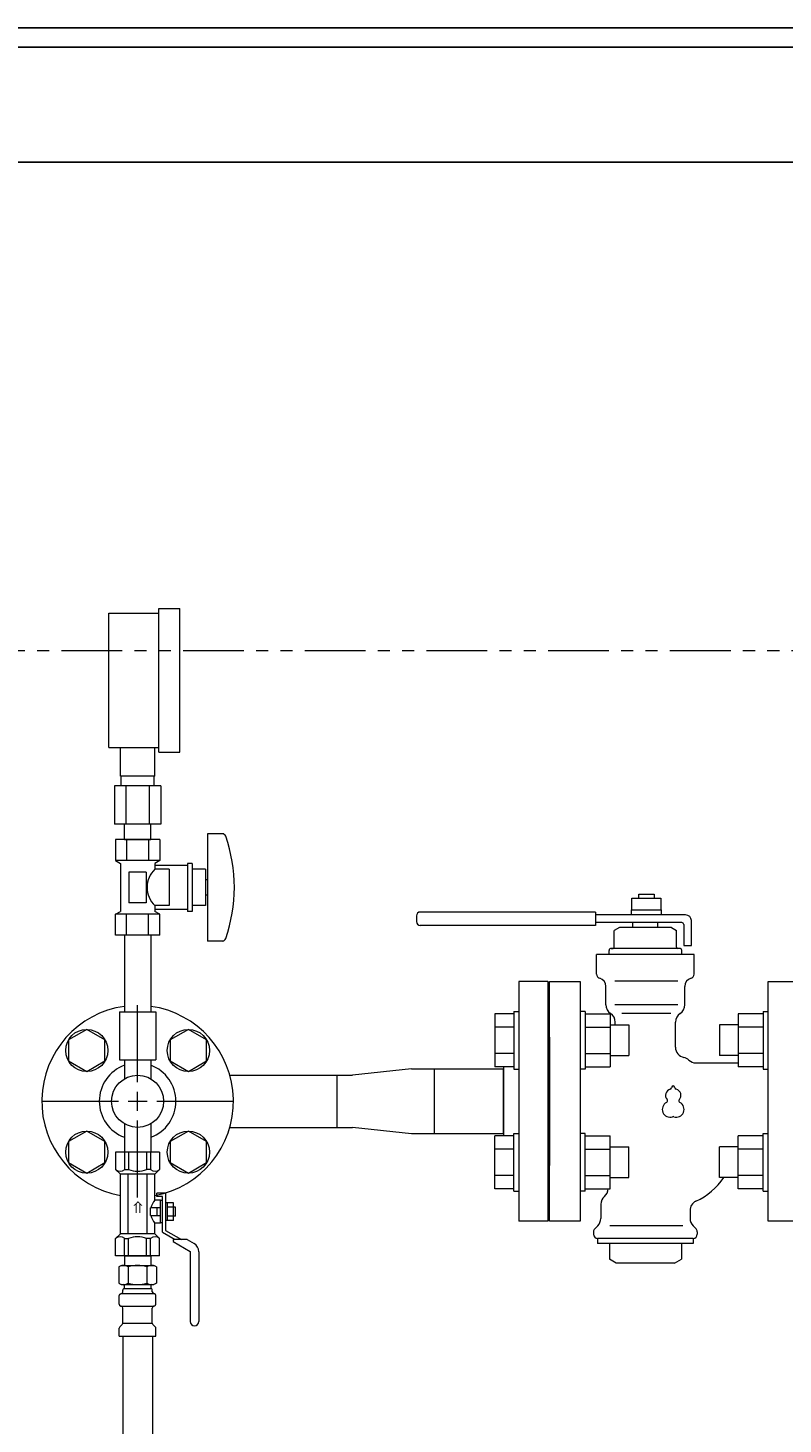
# Model space of a CAD drawing. Units: millimetres. Extents: x 4727 to 13613, y 7374 to 12431.
# Drawn here: x 11384 to 11779, y 8805 to 9534 of the extents above; entities that cross this region are included whole.
import ezdxf

# ---------------------------------------------------------------- set-up
doc = ezdxf.new("R2010")
doc.units = ezdxf.units.MM
doc.linetypes.add('PHANTOM', pattern=[63.5, 31.75, -6.35, 6.35, -6.35, 6.35, -6.35])
doc.linetypes.add('実線', pattern=[0])
for name, color, linetype in [('1', 7, 'Continuous'), ('CSLAYER17', 7, 'Continuous'), ('HI_VB', 7, 'Continuous'), ('ガス管', 7, 'Continuous')]:
    doc.layers.add(name, color=color, linetype=linetype)
doc.layers.add('図面枠', color=7, linetype='Continuous', lineweight=50)
doc.styles.add('MtXpl__', font='txt')

msp = doc.modelspace()

# ---------------------------------------------------------------- linework, layer by layer
at = {"color": 7, "linetype": 'Continuous', "lineweight": 25}
for p, q in [((11261.66, 9533.87), (12261.66, 9533.87)), ((11261.66, 9523.87), (13261.66, 9523.87)), ((11261.66, 9463.87), (12261.66, 9463.87))]:
    msp.add_line(p, q, dxfattribs=at)
at = {"color": 7, "linetype": 'PHANTOM', "lineweight": 9}
msp.add_line((13211.66, 9208.87), (11311.66, 9208.87), dxfattribs=at)
at = {"color": 3, "linetype": 'Continuous', "lineweight": 9}
for p, q in [((11584.66, 8990.87), (11553.86, 8987.47)), ((11584.66, 8990.87), (11632.66, 8990.87)), ((11596.66, 8956.87), (11596.66, 8990.87)), ((11632.66, 8956.87), (11632.66, 8990.87)), ((11545.86, 8960.27), (11545.86, 8987.47)), ((11584.66, 8956.87), (11553.86, 8960.27)), ((11632.66, 8956.87), (11584.66, 8956.87))]:
    msp.add_line(p, q, dxfattribs=at)
at = {"layer": '1', "color": 3, "linetype": 'Continuous', "lineweight": 9}
for p, q in [((11489.78, 8987.47), (11553.86, 8987.47)), ((11489.78, 8960.27), (11553.86, 8960.27))]:
    msp.add_line(p, q, dxfattribs=at)
at = {"layer": 'CSLAYER17', "color": 3, "linetype": 'Continuous', "lineweight": 9}
for p, q in [((11655.66, 9036.37), (11640.66, 9036.37)), ((11640.66, 9036.37), (11640.66, 8911.37)), ((11655.66, 9036.37), (11655.66, 8911.37)), ((11628.06, 9019.55), (11628.06, 8991.83)), ((11638.06, 9019.55), (11628.06, 9019.55)), ((11638.06, 9020.69), (11638.06, 8990.69)), ((11638.06, 9020.69), (11640.66, 9020.69)), ((11675.26, 9020.69), (11672.66, 9020.69)), ((11675.26, 9020.69), (11675.26, 8990.69)), ((11675.26, 9019.55), (11688.26, 9019.55)), ((11688.26, 9019.55), (11688.26, 8991.83)), ((11755.06, 9019.55), (11755.06, 8991.83)), ((11768.06, 9019.55), (11755.06, 9019.55)), ((11768.06, 9020.69), (11768.06, 8990.69)), ((11768.06, 9020.69), (11770.66, 9020.69)), ((11638.06, 9012.62), (11628.06, 9012.62)), ((11675.26, 9012.62), (11688.26, 9012.62)), ((11688.26, 9013.69), (11698.06, 9013.69)), ((11698.06, 9013.69), (11698.06, 8997.69)), ((11745.26, 9013.69), (11745.26, 8997.69)), ((11755.06, 9013.69), (11745.26, 9013.69)), ((11768.06, 9012.62), (11755.06, 9012.62)), ((11656.66, 9007.37), (11655.66, 9007.37)), ((11638.06, 8998.76), (11628.06, 8998.76)), ((11675.26, 8998.76), (11688.26, 8998.76)), ((11688.26, 8997.69), (11698.06, 8997.69)), ((11755.06, 8997.69), (11745.26, 8997.69)), ((11768.06, 8998.76), (11755.06, 8998.76)), ((11638.06, 8991.83), (11628.06, 8991.83)), ((11632.66, 8991.83), (11632.66, 8955.91)), ((11638.06, 8990.69), (11640.66, 8990.69)), ((11675.26, 8990.69), (11672.66, 8990.69)), ((11675.26, 8991.83), (11688.26, 8991.83)), ((11768.06, 8991.83), (11755.06, 8991.83)), ((11768.06, 8990.69), (11770.66, 8990.69)), ((11628.06, 8928.19), (11628.06, 8955.91)), ((11638.06, 8955.91), (11628.06, 8955.91)), ((11638.06, 8927.05), (11638.06, 8957.05)), ((11638.06, 8957.05), (11640.66, 8957.05)), ((11675.26, 8957.05), (11672.66, 8957.05)), ((11675.26, 8927.05), (11675.26, 8957.05)), ((11675.26, 8955.91), (11688.26, 8955.91)), ((11688.26, 8928.19), (11688.26, 8955.91)), ((11755.06, 8928.19), (11755.06, 8955.91)), ((11768.06, 8955.91), (11755.06, 8955.91)), ((11768.06, 8927.05), (11768.06, 8957.05)), ((11768.06, 8957.05), (11770.66, 8957.05)), ((11638.06, 8948.98), (11628.06, 8948.98)), ((11675.26, 8948.98), (11688.26, 8948.98)), ((11688.26, 8950.05), (11698.06, 8950.05)), ((11698.06, 8934.05), (11698.06, 8950.05)), ((11745.26, 8934.05), (11745.26, 8950.05)), ((11755.06, 8950.05), (11745.26, 8950.05)), ((11768.06, 8948.98), (11755.06, 8948.98)), ((11656.66, 8940.37), (11655.66, 8940.37)), ((11638.06, 8935.12), (11628.06, 8935.12)), ((11675.26, 8935.12), (11688.26, 8935.12)), ((11688.26, 8934.05), (11698.06, 8934.05)), ((11755.06, 8934.05), (11745.26, 8934.05)), ((11768.06, 8935.12), (11755.06, 8935.12)), ((11638.06, 8928.19), (11628.06, 8928.19)), ((11638.06, 8927.05), (11640.66, 8927.05)), ((11675.26, 8927.05), (11672.66, 8927.05)), ((11675.26, 8928.19), (11688.26, 8928.19)), ((11768.06, 8928.19), (11755.06, 8928.19)), ((11768.06, 8927.05), (11770.66, 8927.05)), ((11655.66, 8911.37), (11640.66, 8911.37))]:
    msp.add_line(p, q, dxfattribs=at)
at = {"layer": 'HI_VB', "color": 3, "linetype": 'Continuous', "lineweight": 9}
for p, q in [((11699.66, 9073.82), (11699.66, 9079.82)), ((11699.66, 9079.82), (11714.66, 9079.82)), ((11703.16, 9079.82), (11703.16, 9081.87)), ((11703.16, 9081.87), (11711.16, 9081.87)), ((11711.16, 9081.87), (11711.16, 9079.82)), ((11714.66, 9079.82), (11714.66, 9073.82)), ((11587.16, 9070.62), (11587.16, 9067.62)), ((11680.66, 9072.62), (11589.16, 9072.62)), ((11680.66, 9072.62), (11680.66, 9065.62)), ((11727.66, 9071.12), (11680.66, 9071.12)), ((11699.46, 9071.12), (11699.46, 9073.82)), ((11699.46, 9073.82), (11714.86, 9073.82)), ((11714.86, 9073.82), (11714.86, 9071.12)), ((11680.66, 9065.62), (11589.16, 9065.62)), ((11725.66, 9067.12), (11680.66, 9067.12)), ((11693.12, 9064.49), (11690.41, 9062.93)), ((11690.41, 9054.2), (11690.41, 9062.93)), ((11720.2, 9064.49), (11693.12, 9064.49)), ((11713.16, 9067.12), (11700.16, 9067.12)), ((11700.16, 9064.49), (11700.16, 9067.12)), ((11713.16, 9064.49), (11713.16, 9067.12)), ((11720.2, 9064.49), (11722.91, 9062.93)), ((11722.91, 9054.2), (11722.91, 9062.93)), ((11726.66, 9066.12), (11726.66, 9055.12)), ((11730.66, 9055.12), (11730.66, 9068.12)), ((11726.66, 9055.12), (11730.66, 9055.12)), ((11732.12, 9050.41), (11681.2, 9050.41)), ((11681.2, 9040.13), (11681.2, 9050.41)), ((11687.7, 9050.41), (11687.7, 9052.58)), ((11724.54, 9053.66), (11688.79, 9053.66)), ((11688.79, 9053.66), (11689.87, 9053.66)), ((11724.54, 9053.66), (11723.45, 9053.66)), ((11725.62, 9050.41), (11725.62, 9052.58)), ((11732.12, 9040.13), (11732.12, 9050.41)), ((11686.08, 9024.24), (11686.08, 9033.84)), ((11727.24, 9024.24), (11727.24, 9033.84)), ((11690.95, 9013.69), (11690.95, 9015.2)), ((11722.37, 9002.04), (11722.37, 9015.2)), ((11733.03, 8993.91), (11755.06, 8993.91)), ((11683.37, 8920.14), (11683.37, 8912.74)), ((11729.95, 8916.87), (11729.95, 8912.74)), ((11681.78, 8908.91), (11680.21, 8907.34)), ((11731.54, 8908.91), (11733.11, 8907.34)), ((11679.58, 8905.81), (11679.58, 8904.54)), ((11731.58, 8902.37), (11681.74, 8902.37)), ((11681.74, 8902.37), (11681.74, 8899.66)), ((11731.58, 8902.37), (11731.58, 8899.66)), ((11733.74, 8905.81), (11733.74, 8904.54)), ((11731.58, 8899.66), (11681.74, 8899.66)), ((11687.9, 8899.66), (11687.9, 8891.45)), ((11725.42, 8899.66), (11725.42, 8891.45)), ((11691.49, 8889.37), (11687.9, 8891.45)), ((11721.83, 8889.37), (11691.49, 8889.37)), ((11721.83, 8889.37), (11725.42, 8891.45))]:
    msp.add_line(p, q, dxfattribs=at)
at = {"layer": 'HI_VB', "color": 3, "lineweight": 9}
for p, q in [((11656.66, 8911.37), (11656.66, 9036.37)), ((11656.66, 9036.37), (11672.66, 9036.37)), ((11672.66, 9036.37), (11672.66, 8911.37)), ((11723.58, 9036.63), (11690.74, 9036.63)), ((11770.66, 8911.37), (11770.66, 9036.37)), ((11770.66, 9036.37), (11786.66, 9036.37)), ((11723.58, 9024.24), (11690.74, 9024.24)), ((11720.01, 9019.72), (11694.31, 9019.72)), ((11672.66, 8911.37), (11656.66, 8911.37)), ((11726.19, 8908.91), (11688.13, 8908.91)), ((11786.66, 8911.37), (11770.66, 8911.37))]:
    msp.add_line(p, q, dxfattribs=at)
at = {"layer": 'HI_VB', "color": 3, "linetype": 'Continuous', "lineweight": 9}
for centre, radius, start, end in [((11589.16, 9070.62), 2, 90, 180), ((11727.66, 9068.12), 3, 0, 90), ((11589.16, 9067.62), 2, 180, 270), ((11725.66, 9066.12), 1, 0, 90), ((11689.87, 9054.2), 0.542, 270, 0), ((11723.45, 9054.2), 0.542, 180, 270), ((11688.79, 9052.58), 1.08, 90, 180), ((11724.54, 9052.58), 1.08, 0, 90), ((11683.37, 9040.13), 2.17, 180.00002, 255.52244), ((11729.95, 9040.13), 2.17, 284.47756, 359.99998), ((11681.74, 9033.84), 4.33, 0, 75.52249), ((11731.58, 9033.84), 4.33, 104.47751, 180), ((11691.49, 9024.24), 5.42, 180, 236.63299), ((11685.54, 9015.2), 5.42, 0, 56.63299), ((11727.79, 9015.2), 5.42, 123.36701, 180), ((11721.83, 9024.24), 5.42, 303.36701, 0), ((11727.79, 9002.04), 5.42, 180, 258.46304), ((11725.62, 8991.42), 5.42, 46.86931, 78.46298), ((11733.03, 8999.33), 5.42, 226.86935, 269.99998), ((11716.74, 8955.99), 37.92, 295.46561, 324.63634), ((11688.79, 8920.14), 5.42, 130.5416, 180), ((11681.74, 8928.37), 5.42, 310.5416, 358.13576), ((11735.37, 8916.87), 5.42, 115.4656, 180), ((11677.95, 8912.74), 5.42, 315, 0), ((11735.37, 8912.74), 5.42, 180, 225), ((11681.74, 8905.81), 2.17, 135, 180), ((11681.74, 8904.54), 2.17, 180, 270), ((11731.58, 8904.54), 2.17, 270, 0), ((11731.58, 8905.81), 2.17, 0, 45)]:
    msp.add_arc(centre, radius, start, end, dxfattribs=at)
at = {"layer": 'HI_VB', "color": 3, "lineweight": 9}
for centre, radius, start, end in [((11721.16, 8981.05), 0.812, 1.55856, 178.44144), ((11720.35, 8976.98), 3.25, 103.33315, 222.22076), ((11717.22, 8974.15), 0.975, 297.37585, 42.22076), ((11719.37, 8981.1), 0.975, 283.33315, 358.44144), ((11722.95, 8981.1), 0.975, 181.55856, 256.66685), ((11721.97, 8976.98), 3.25, 317.77924, 76.66685), ((11725.1, 8974.15), 0.975, 137.77924, 242.62415), ((11719.54, 8969.67), 4.06, 117.37585, 288.81906), ((11722.79, 8969.67), 4.06, 251.18094, 62.62415), ((11721.16, 8964.9), 0.975, 71.18094, 108.81906)]:
    msp.add_arc(centre, radius, start, end, dxfattribs=at)
at = {"layer": 'ガス管', "color": 6, "linetype": '実線', "lineweight": 9, "ltscale": 0.001}
for p, q in [((11452.66, 9230.97), (11463.66, 9230.97)), ((11452.66, 9155.97), (11452.66, 9230.97)), ((11463.66, 9155.97), (11463.66, 9230.97)), ((11426.66, 9228.47), (11452.66, 9228.47)), ((11426.66, 9158.47), (11426.66, 9228.47)), ((11426.66, 9158.47), (11452.66, 9158.47)), ((11432.66, 9143.47), (11432.66, 9158.47)), ((11450.66, 9143.47), (11450.66, 9158.47)), ((11452.66, 9155.97), (11463.66, 9155.97)), ((11450.66, 9143.47), (11432.66, 9143.47)), ((11433.01, 9138.47), (11433.01, 9143.47)), ((11450.31, 9138.47), (11450.31, 9143.47)), ((11453.79, 9138.47), (11429.54, 9138.47)), ((11429.54, 9138.47), (11429.54, 9118.47)), ((11435.6, 9138.47), (11435.6, 9118.47)), ((11447.72, 9138.47), (11447.72, 9118.47)), ((11453.79, 9138.47), (11453.79, 9118.47)), ((11453.79, 9118.47), (11429.54, 9118.47)), ((11434.76, 9110.47), (11434.76, 9118.47)), ((11448.56, 9110.47), (11448.56, 9118.47)), ((11478.16, 9113.47), (11478.16, 9057.47)), ((11486.75, 9113.47), (11478.16, 9113.47)), ((11453.21, 9110.47), (11430.11, 9110.47)), ((11430.11, 9110.47), (11430.11, 9099.47)), ((11434.76, 9110.47), (11448.56, 9110.47)), ((11435.89, 9110.47), (11435.89, 9099.47)), ((11447.43, 9110.47), (11447.43, 9099.47)), ((11453.21, 9110.47), (11453.21, 9099.47)), ((11453.21, 9099.47), (11430.11, 9099.47)), ((11430.11, 9099.47), (11432.66, 9098)), ((11432.66, 9098), (11432.66, 9072.94)), ((11453.21, 9099.47), (11450.66, 9098)), ((11450.66, 9098), (11450.66, 9094.97)), ((11467.66, 9097.97), (11467.66, 9072.97)), ((11470.16, 9097.97), (11467.66, 9097.97)), ((11470.16, 9097.97), (11470.16, 9072.97)), ((11446.16, 9093.47), (11437.16, 9093.47)), ((11437.16, 9093.47), (11437.16, 9077.47)), ((11446.16, 9093.47), (11446.16, 9077.47)), ((11467.66, 9096.97), (11450.66, 9096.97)), ((11458.16, 9094.97), (11450.66, 9094.97)), ((11458.16, 9094.97), (11458.16, 9075.97)), ((11477.16, 9094.97), (11470.16, 9094.97)), ((11477.16, 9094.97), (11477.16, 9075.97)), ((11478.16, 9089.47), (11477.16, 9089.47)), ((11446.16, 9077.47), (11437.16, 9077.47)), ((11450.66, 9075.97), (11450.66, 9072.94)), ((11458.16, 9075.97), (11450.66, 9075.97)), ((11477.16, 9075.97), (11470.16, 9075.97)), ((11478.16, 9081.47), (11477.16, 9081.47)), ((11430.11, 9071.47), (11432.66, 9072.94)), ((11453.21, 9071.47), (11430.11, 9071.47)), ((11430.11, 9060.47), (11430.11, 9071.47)), ((11435.89, 9060.47), (11435.89, 9071.47)), ((11447.43, 9060.47), (11447.43, 9071.47)), ((11467.66, 9073.97), (11450.66, 9073.97)), ((11453.21, 9071.47), (11450.66, 9072.94)), ((11453.21, 9060.47), (11453.21, 9071.47)), ((11470.16, 9072.97), (11467.66, 9072.97)), ((11453.21, 9060.47), (11430.11, 9060.47)), ((11434.76, 9060.47), (11434.76, 9020.47)), ((11448.56, 9060.47), (11448.56, 9020.47)), ((11486.75, 9057.47), (11478.16, 9057.47)), ((11432.16, 9020.47), (11451.16, 9020.47)), ((11432.16, 9020.47), (11432.16, 8995.47)), ((11451.16, 9020.47), (11451.16, 8995.47)), ((11432.16, 8995.47), (11451.16, 8995.47))]:
    msp.add_line(p, q, dxfattribs=at)
at = {"layer": 'ガス管', "color": 3, "linetype": '実線', "lineweight": 9, "ltscale": 0.001}
for p, q in [((11441.66, 8983.87), (11441.66, 9023.99)), ((11415.14, 9011.36), (11405.64, 9005.87)), ((11424.64, 9005.87), (11415.14, 9011.36)), ((11468.18, 9011.36), (11458.68, 9005.87)), ((11477.68, 9005.87), (11468.18, 9011.36)), ((11405.64, 9005.87), (11405.64, 8994.9)), ((11424.64, 8994.9), (11424.64, 9005.87)), ((11458.68, 9005.87), (11458.68, 8994.9)), ((11477.68, 8994.9), (11477.68, 9005.87)), ((11405.64, 8994.9), (11415.14, 8989.42)), ((11415.14, 8989.42), (11424.64, 8994.9)), ((11434.76, 8995.47), (11434.76, 8985.59)), ((11448.56, 8995.47), (11448.56, 8985.59)), ((11458.68, 8994.9), (11468.18, 8989.42)), ((11468.18, 8989.42), (11477.68, 8994.9)), ((11391.54, 8973.87), (11431.66, 8973.87)), ((11451.66, 8973.87), (11491.78, 8973.87)), ((11434.76, 8962.15), (11434.76, 8947.27)), ((11441.66, 8923.75), (11441.66, 8963.87)), ((11448.56, 8962.15), (11448.56, 8947.27)), ((11415.14, 8958.32), (11405.64, 8952.84)), ((11405.64, 8952.84), (11405.64, 8941.87)), ((11424.64, 8952.84), (11415.14, 8958.32)), ((11424.64, 8941.87), (11424.64, 8952.84)), ((11468.18, 8958.32), (11458.68, 8952.84)), ((11458.68, 8952.84), (11458.68, 8941.87)), ((11477.68, 8952.84), (11468.18, 8958.32)), ((11477.68, 8941.87), (11477.68, 8952.84)), ((11453.16, 8947.27), (11430.16, 8947.27)), ((11430.16, 8947.27), (11430.16, 8938.27)), ((11434.91, 8947.27), (11434.91, 8938.27)), ((11436.97, 8947.27), (11436.97, 8938.27)), ((11446.35, 8947.27), (11446.35, 8938.27)), ((11448.41, 8947.27), (11448.41, 8938.27)), ((11453.16, 8947.27), (11453.16, 8938.27)), ((11405.64, 8941.87), (11415.14, 8936.38)), ((11415.14, 8936.38), (11424.64, 8941.87)), ((11430.16, 8938.27), (11432.66, 8935.77)), ((11434.91, 8938.27), (11436.97, 8938.27)), ((11448.41, 8938.27), (11446.35, 8938.27)), ((11453.16, 8938.27), (11450.66, 8935.77)), ((11458.68, 8941.87), (11468.18, 8936.38)), ((11468.18, 8936.38), (11477.68, 8941.87)), ((11432.66, 8904.77), (11432.66, 8935.77)), ((11450.66, 8935.77), (11432.66, 8935.77)), ((11436.66, 8904.77), (11436.66, 8935.77)), ((11446.66, 8904.77), (11446.66, 8935.77)), ((11450.66, 8922.27), (11450.66, 8935.77)), ((11456.26, 8925.87), (11451.66, 8925.87)), ((11451.66, 8924.27), (11451.66, 8925.87)), ((11454.66, 8924.27), (11451.66, 8924.27)), ((11454.66, 8905.61), (11454.66, 8924.27)), ((11456.26, 8925.87), (11456.26, 8906.54)), ((11448.36, 8914.27), (11448.36, 8918.27)), ((11453.66, 8918.27), (11448.36, 8918.27)), ((11453.66, 8922.27), (11450.66, 8922.27)), ((11451.86, 8914.27), (11451.86, 8918.27)), ((11453.66, 8914.77), (11453.66, 8922.27)), ((11454.66, 8922.04), (11453.66, 8922.04)), ((11460.46, 8920.89), (11456.26, 8920.89)), ((11457.26, 8911.65), (11457.26, 8920.89)), ((11460.46, 8918.58), (11457.26, 8918.58)), ((11460.46, 8911.65), (11460.46, 8920.89)), ((11461.46, 8918.67), (11460.46, 8918.67)), ((11461.46, 8913.87), (11461.46, 8918.67)), ((11448.36, 8914.27), (11453.66, 8914.27)), ((11450.66, 8904.77), (11450.66, 8910.27)), ((11453.66, 8910.27), (11450.66, 8910.27)), ((11453.66, 8910.27), (11453.66, 8914.77)), ((11454.66, 8910.5), (11453.66, 8910.5)), ((11460.46, 8911.65), (11456.26, 8911.65)), ((11460.46, 8913.96), (11457.26, 8913.96)), ((11461.46, 8913.87), (11460.46, 8913.87)), ((11430.16, 8902.27), (11432.66, 8904.77)), ((11430.16, 8893.27), (11430.16, 8902.27)), ((11450.66, 8904.77), (11432.66, 8904.77)), ((11434.91, 8893.27), (11434.91, 8902.27)), ((11434.91, 8902.27), (11436.97, 8902.27)), ((11436.97, 8893.27), (11436.97, 8902.27)), ((11446.35, 8893.27), (11446.35, 8902.27)), ((11448.41, 8902.27), (11446.35, 8902.27)), ((11448.41, 8893.27), (11448.41, 8902.27)), ((11453.16, 8902.27), (11450.66, 8904.77)), ((11453.16, 8893.27), (11453.16, 8902.27)), ((11454.66, 8905.61), (11461.32, 8901.77)), ((11456.26, 8906.54), (11464.52, 8901.77)), ((11460.26, 8901.77), (11460.26, 8900.65)), ((11467.52, 8901.77), (11460.26, 8901.77)), ((11467.52, 8901.77), (11471.16, 8899.67)), ((11460.26, 8900.65), (11469.06, 8895.57)), ((11469.06, 8895.57), (11469.06, 8859.07)), ((11473.66, 8895.34), (11473.66, 8859.07)), ((11453.16, 8893.27), (11430.16, 8893.27)), ((11431.82, 8887.51), (11433.14, 8888.27)), ((11431.82, 8887.51), (11431.82, 8879.03)), ((11433.14, 8888.27), (11450.14, 8888.27)), ((11433.14, 8888.27), (11450.14, 8888.27)), ((11434.76, 8893.27), (11448.56, 8893.27)), ((11434.76, 8893.27), (11448.56, 8893.27)), ((11434.76, 8893.27), (11434.76, 8888.27)), ((11436.73, 8887.51), (11436.73, 8879.03)), ((11446.54, 8887.51), (11446.54, 8879.03)), ((11448.56, 8893.27), (11448.56, 8888.27)), ((11451.45, 8887.51), (11450.14, 8888.27)), ((11451.45, 8887.51), (11451.45, 8879.03)), ((11431.82, 8879.03), (11433.14, 8878.27)), ((11432.09, 8868.03), (11432.09, 8872.51)), ((11432.83, 8873.47), (11433.2, 8873.57)), ((11433.14, 8878.27), (11450.14, 8878.27)), ((11433.2, 8873.57), (11450.08, 8873.57)), ((11433.94, 8874.54), (11433.94, 8875.27)), ((11434.64, 8877.77), (11434.64, 8876.27)), ((11434.64, 8876.27), (11448.64, 8876.27)), ((11434.94, 8876.27), (11441.64, 8876.27)), ((11448.64, 8877.77), (11448.64, 8876.27)), ((11449.34, 8874.54), (11449.34, 8875.27)), ((11450.45, 8873.47), (11450.08, 8873.57)), ((11451.45, 8879.03), (11450.14, 8878.27)), ((11451.19, 8868.03), (11451.19, 8872.51)), ((11432.83, 8867.07), (11433.2, 8866.97)), ((11433.2, 8866.97), (11450.08, 8866.97)), ((11433.94, 8858.18), (11433.94, 8866)), ((11449.34, 8858.18), (11449.34, 8866)), ((11450.45, 8867.07), (11450.08, 8866.97)), ((11432.38, 8856.21), (11433.64, 8857.48)), ((11433.94, 8858.18), (11449.34, 8858.18)), ((11450.89, 8856.21), (11449.63, 8857.48)), ((11432.09, 8851.27), (11432.09, 8855.5)), ((11432.09, 8851.27), (11451.19, 8851.27)), ((11433.91, 8851.27), (11433.91, 8325.27)), ((11449.41, 8851.27), (11449.41, 8325.27)), ((11451.19, 8851.27), (11451.19, 8855.5))]:
    msp.add_line(p, q, dxfattribs=at)
at = {"layer": 'ガス管', "color": 3, "linetype": 'Continuous', "lineweight": 9, "ltscale": 0.001}
for p, q in [((11441.66, 8968.87), (11441.66, 8978.87)), ((11436.66, 8973.87), (11446.66, 8973.87))]:
    msp.add_line(p, q, dxfattribs=at)
at = {"layer": 'ガス管', "color": 3, "linetype": '実線', "lineweight": 9, "ltscale": 0.001}
for centre, radius in [((11415.14, 9000.39), 11), ((11468.18, 9000.39), 11), ((11441.66, 8973.87), 13.6), ((11415.14, 8947.35), 11), ((11468.18, 8947.35), 11)]:
    msp.add_circle(centre, radius, dxfattribs=at)
at = {"layer": 'ガス管', "color": 6, "linetype": '実線', "lineweight": 9, "ltscale": 0.001}
for centre, radius, start, end in [((11485.75, 9111.47), 2, 19.24031, 90), ((11411.26, 9085.47), 80.9, 340.75969, 19.24031), ((11459.91, 9085.47), 13.26, 134.2361, 225.7639), ((11485.75, 9059.47), 2, 270, 340.75969)]:
    msp.add_arc(centre, radius, start, end, dxfattribs=at)
at = {"layer": 'ガス管', "color": 3, "linetype": '実線', "lineweight": 9, "ltscale": 0.001}
for centre, radius, start, end in [((11441.66, 8973.87), 50, 97.93213, 259.63024), ((11441.66, 8973.87), 50, 280.36976, 82.06787), ((11441.66, 8973.87), 20, 110.17779, 249.8182), ((11441.66, 8973.87), 20, 290.1818, 69.81419), ((11432.54, 8941.03), 3.64, 229.24334, 310.75666), ((11441.66, 8950.29), 12.9, 248.68659, 291.31341), ((11450.79, 8941.03), 3.64, 229.24334, 310.75666), ((11457.32, 8916.27), 8.97, 137.9963, 167.1112), ((11457.32, 8916.27), 8.97, 192.8888, 222.0037), ((11432.54, 8899.51), 3.64, 49.24334, 130.75666), ((11441.66, 8890.25), 12.9, 68.68659, 111.31341), ((11450.79, 8899.51), 3.64, 49.24334, 130.75666), ((11468.66, 8895.34), 5, 0, 60), ((11434.28, 8883.92), 4.34, 55.61575, 115.61576), ((11441.64, 8872.03), 16.24, 90.00001, 107.58796), ((11441.64, 8872.03), 16.24, 72.41204, 89.99999), ((11449, 8883.92), 4.34, 64.38424, 124.38425), ((11433.09, 8872.51), 1, 105.00001, 180), ((11434.28, 8882.61), 4.34, 244.38424, 304.38425), ((11432.94, 8874.54), 1, 285.00001, 360), ((11434.94, 8875.27), 1, 89.99999, 180), ((11433.98, 8874.58), 0.612, 89.99999, 90.16865), ((11434.14, 8877.77), 0.5, 360, 90), ((11441.64, 8894.51), 16.24, 252.41204, 269.99999), ((11441.64, 8894.51), 16.24, 270.00001, 287.58796), ((11449, 8882.61), 4.34, 235.61575, 295.61576), ((11448.34, 8875.27), 1, 360, 90.00001), ((11449.14, 8877.77), 0.5, 90, 180), ((11450.34, 8874.54), 1, 180, 254.99999), ((11450.19, 8872.51), 1, 360, 74.99999), ((11433.09, 8868.03), 1, 180, 254.99999), ((11432.94, 8866), 1, 360, 74.99999), ((11450.34, 8866), 1, 105.00001, 180), ((11450.19, 8868.03), 1, 285.00001, 360), ((11432.94, 8858.18), 1, 315, 360), ((11450.34, 8858.18), 1, 180, 225), ((11471.36, 8859.07), 2.3, 180, 0), ((11433.09, 8855.5), 1, 135, 180), ((11450.19, 8855.5), 1, 360, 45)]:
    msp.add_arc(centre, radius, start, end, dxfattribs=at)
at = {"layer": '図面枠', "color": 3, "lineweight": 9, "ltscale": 0.5}
msp.add_line((11656.66, 9007.37), (11656.66, 8940.37), dxfattribs=at)

# ---------------------------------------------------------------- texts
at = {"layer": 'ガス管', "color": 3, "lineweight": 25, "extrusion": (0, 0, -1), "style": 'MtXpl__'}
msp.add_text('⇒', height=5, rotation=90, dxfattribs=at).set_placement((-11439.29, 8915.24))

doc.saveas('drawing.dxf')
